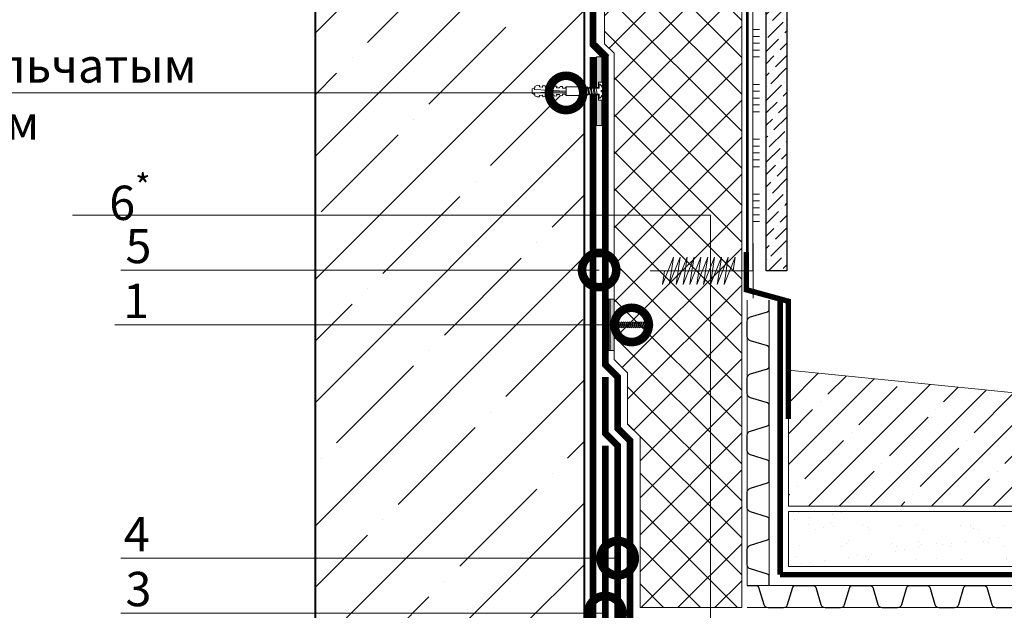
# Model space of a CAD drawing. Units: millimetres. Extents: x 18706 to 84539, y -64623 to -31585.
# Drawn here: x 26891 to 27609, y -62467 to -62036 of the extents above; entities that cross this region are included whole.
import ezdxf
from ezdxf import colors
from ezdxf.entities.mleader import LeaderData, LeaderLine
from ezdxf.math import Vec2, Vec3

# ---------------------------------------------------------------- set-up
doc = ezdxf.new("R2010")
doc.units = ezdxf.units.MM
for name, pattern in [('ACAD_ISO03W100', [30, 12, -18]), ('осевая2', [28.575, 19.05, -3.175, 3.175, -3.175]), ('Штриховая', [6, 2, -2, 2]), ('штриховая 50', [1, 0.5, -0.5])]:
    doc.linetypes.add(name, pattern=pattern)
doc.layers.get('0').update_dxf_attribs({"lineweight": 30})
doc.layers.add('TN-АННОТАЦИИ @ 10', color=7, linetype='Continuous', lineweight=20, true_color=0x000000)
for name, color, linetype, lineweight in [('TN-БЕТОН', 251, 'Continuous', 40), ('TN-ГЕОТЕКСТИЛЬ', 127, 'Continuous', 30), ('TN-ГИДРОИЗОЛЯЦИЯ БИТУМАЯ нижняя', 173, 'Continuous', 9), ('TN-ГИДРОИЗОЛЯЦИЯ ФЛЕКС', 6, 'Continuous', 9), ('TN-КЛЕЙ', 1, 'Continuous', 15), ('TN-МЕТАЛЛ КОНСТРУКЦИИ', 162, 'Continuous', 35), ('TN-ПАРОИЗОЛЯЦИЯ', 94, 'Continuous', 15), ('TN-УТЕПЛИТЕЛЬ XPS', 252, 'Continuous', 15), ('Плитка', 234, 'Continuous', 5), ('ТН_Гравий', 34, 'Continuous', 25), ('ТН_Крепеж', 7, 'Continuous', 15)]:
    doc.layers.add(name, color=color, linetype=linetype, lineweight=lineweight)
doc.layers.add('Стеклосетка', color=7, linetype='ACAD_ISO03W100')
doc.styles.add('Arial', font='ariali.ttf')
doc.styles.add('TN-Текст', font='isocpeur.ttf')

# ---------------------------------------------------------------- blocks, each defined once
blk = doc.blocks.new('*U222')
at = {"color": 252, "linetype": 'осевая2', "ltscale": 0.5, "const_width": 4}
blk.add_lwpolyline([(0, 24), (641.6, 24)], dxfattribs=at)
at = {"color": 34, "lineweight": 15}
for points in [[(41.6, 16), (0, 16)], [(83.2, 16), (41.6, 16)], [(124.8, 16), (83.2, 16)], [(166.4, 16), (124.8, 16)], [(208, 16), (166.4, 16)], [(249.6, 16), (208, 16)], [(291.2, 16), (249.6, 16)], [(332.8, 16), (291.2, 16)], [(374.4, 16), (332.8, 16)], [(416, 16), (374.4, 16)], [(457.6, 16), (416, 16)], [(499.2, 16), (457.6, 16)], [(540.8, 16), (499.2, 16)], [(582.4, 16), (540.8, 16)], [(624, 16), (582.4, 16)], [(665.6, 16), (624, 16)], [(41.6, 0), (0, 0)], [(83.2, 0), (41.6, 0)], [(124.8, 0), (83.2, 0)], [(166.4, 0), (124.8, 0)], [(208, 0), (166.4, 0)], [(249.6, 0), (208, 0)], [(291.2, 0), (249.6, 0)], [(332.8, 0), (291.2, 0)], [(374.4, 0), (332.8, 0)], [(416, 0), (374.4, 0)], [(457.6, 0), (416, 0)], [(499.2, 0), (457.6, 0)], [(540.8, 0), (499.2, 0)], [(582.4, 0), (540.8, 0)], [(624, 0), (582.4, 0)], [(665.6, 0), (624, 0)]]:
    blk.add_lwpolyline(points, dxfattribs=at)
at = {"color": 34}
for points in [[(41.6, 16), (34.79, 16, 0.331206), (33.26, 14.86), (29.48, 2.28, -0.331206), (26.42, 0), (15.18, 0, -0.331206), (12.12, 2.28), (8.34, 14.86, 0.331206), (6.81, 16), (0, 16)], [(83.2, 16), (76.39, 16, 0.331206), (74.86, 14.86), (71.08, 2.28, -0.331206), (68.02, 0), (56.78, 0, -0.331206), (53.72, 2.28), (49.94, 14.86, 0.331206), (48.41, 16), (41.6, 16)], [(124.8, 16), (117.99, 16, 0.331206), (116.46, 14.86), (112.68, 2.28, -0.331206), (109.62, 0), (98.38, 0, -0.331206), (95.32, 2.28), (91.54, 14.86, 0.331206), (90.01, 16), (83.2, 16)], [(166.4, 16), (159.59, 16, 0.331206), (158.06, 14.86), (154.28, 2.28, -0.331206), (151.22, 0), (139.98, 0, -0.331206), (136.92, 2.28), (133.14, 14.86, 0.331206), (131.61, 16), (124.8, 16)], [(208, 16), (201.19, 16, 0.331206), (199.66, 14.86), (195.88, 2.28, -0.331206), (192.82, 0), (181.58, 0, -0.331206), (178.52, 2.28), (174.74, 14.86, 0.331206), (173.21, 16), (166.4, 16)], [(249.6, 16), (242.79, 16, 0.331206), (241.26, 14.86), (237.48, 2.28, -0.331206), (234.42, 0), (223.18, 0, -0.331206), (220.12, 2.28), (216.34, 14.86, 0.331206), (214.81, 16), (208, 16)], [(291.2, 16), (284.39, 16, 0.331206), (282.86, 14.86), (279.08, 2.28, -0.331206), (276.02, 0), (264.78, 0, -0.331206), (261.72, 2.28), (257.94, 14.86, 0.331206), (256.41, 16), (249.6, 16)], [(332.8, 16), (325.99, 16, 0.331206), (324.46, 14.86), (320.68, 2.28, -0.331206), (317.62, 0), (306.38, 0, -0.331206), (303.32, 2.28), (299.54, 14.86, 0.331206), (298.01, 16), (291.2, 16)], [(374.4, 16), (367.59, 16, 0.331206), (366.06, 14.86), (362.28, 2.28, -0.331206), (359.22, 0), (347.98, 0, -0.331206), (344.92, 2.28), (341.14, 14.86, 0.331206), (339.61, 16), (332.8, 16)], [(416, 16), (409.19, 16, 0.331206), (407.66, 14.86), (403.88, 2.28, -0.331206), (400.82, 0), (389.58, 0, -0.331206), (386.52, 2.28), (382.74, 14.86, 0.331206), (381.21, 16), (374.4, 16)], [(457.6, 16), (450.79, 16, 0.331206), (449.26, 14.86), (445.48, 2.28, -0.331206), (442.42, 0), (431.18, 0, -0.331206), (428.12, 2.28), (424.34, 14.86, 0.331206), (422.81, 16), (416, 16)], [(499.2, 16), (492.39, 16, 0.331206), (490.86, 14.86), (487.08, 2.28, -0.331206), (484.02, 0), (472.78, 0, -0.331206), (469.72, 2.28), (465.94, 14.86, 0.331206), (464.41, 16), (457.6, 16)], [(540.8, 16), (533.99, 16, 0.331206), (532.46, 14.86), (528.68, 2.28, -0.331206), (525.62, 0), (514.38, 0, -0.331206), (511.32, 2.28), (507.54, 14.86, 0.331206), (506.01, 16), (499.2, 16)], [(582.4, 16), (575.59, 16, 0.331206), (574.06, 14.86), (570.28, 2.28, -0.331206), (567.22, 0), (555.98, 0, -0.331206), (552.92, 2.28), (549.14, 14.86, 0.331206), (547.61, 16), (540.8, 16)], [(624, 16), (617.19, 16, 0.331206), (615.66, 14.86), (611.88, 2.28, -0.331206), (608.82, 0), (597.58, 0, -0.331206), (594.52, 2.28), (590.74, 14.86, 0.331206), (589.21, 16), (582.4, 16)], [(665.6, 16), (658.79, 16, 0.331206), (657.26, 14.86), (653.48, 2.28, -0.331206), (650.42, 0), (639.18, 0, -0.331206), (636.12, 2.28), (632.34, 14.86, 0.331206), (630.81, 16), (624, 16)]]:
    blk.add_lwpolyline(points, format="xyb", dxfattribs=at)
blk = doc.blocks.new('*U31')
at = {"color": 252, "lineweight": 0, "ltscale": 100, "style": 'Arial', "flags": 9}
for tag, p in [('ОПИСАНИЕ', (66.31, 10.89)), ('ТИП', (66.31, -19.11))]:
    blk.add_attdef(tag, p, '', height=25, rotation=360, dxfattribs=at)
at = {"color": 1, "lineweight": 0}
blk.add_wipeout([(0, -11.1), (2.1, -9), (2.1, 2), (5.1, 2), (5.1, 2.5), (4.05, 3.53), (2.87, 4.23), (1.08, 4.94), (0.5, 5), (0.5, 3.5), (-0.5, 3.5), (-0.5, 5), (-1.08, 4.94), (-2.87, 4.23), (-4.05, 3.53), (-5.1, 2.5), (-5.1, 2), (-2.1, 2), (-2.1, -9)], dxfattribs=at)
h = blk.add_hatch(color=222)
h.paths.add_polyline_path([(-25, 4), (-25, 0), (-2.6, 0), (-2.6, 1.5), (-6.6, 1.5), (-6.6, 4)])
h.paths.add_polyline_path([(6.6, 4), (6.6, 1.5), (2.6, 1.5), (2.6, 0), (25, 0), (25, 4)])
at = {"color": 222}
for points in [[(-2.6, 1.5), (-2.6, 0), (-25, 0), (-25, 4), (-6.6, 4), (-6.6, 1.5)], [(2.49, -1.72), (-2.86, -0.73), (-2.28, 0.47), (3.08, -0.51)], [(2.6, 1.5), (2.6, 0), (25, 0), (25, 4), (6.6, 4), (6.6, 1.5)], [(2.49, -3.74), (-2.86, -2.76), (-2.28, -1.55), (3.08, -2.54)]]:
    blk.add_lwpolyline(points, close=True, dxfattribs=at)
at = {"color": 222, "lineweight": 0}
blk.add_wipeout([(3.15, -9), (-3.15, -9), (-3.15, -22.13), (3.15, -22.13)], dxfattribs=at)
at = {"color": 222}
for points in [[(0.5, 5), (1.08, 4.94), (2.87, 4.23), (4.05, 3.53), (5.1, 2.5), (5.1, 2), (2.1, 2), (2.1, -9), (-2.1, -9), (-2.1, 2), (-5.1, 2), (-5.1, 2.5), (-4.05, 3.53), (-2.87, 4.23), (-1.08, 4.94), (-0.5, 5), (-0.5, 3.5), (0.5, 3.5), (0.5, 5)], [(2.49, -5.77), (-2.86, -4.78), (-2.28, -3.58), (3.08, -4.56)], [(2.49, -7.79), (-2.86, -6.81), (-2.28, -5.6), (3.08, -6.59)]]:
    blk.add_lwpolyline(points, close=True, dxfattribs=at)
at = {"color": 222, "lineweight": 0}
blk.add_wipeout([(-3.15, -22.13), (-2.13, -22.7), (-2.24, -24.8), (-3.29, -24.75), (-3.37, -26.32), (-2.35, -26.9), (-2.46, -29), (-3.51, -28.94), (-3.59, -30.51), (-2.57, -31.09), (-2.68, -33.19), (-3.73, -33.13), (-3.81, -34.71), (-2.79, -35.29), (-2.9, -37.38), (-3.95, -37.33), (-4.03, -38.9), (-3.01, -39.48), (-3.12, -41.58), (-4.17, -41.52), (-4.25, -43.1), (-3.3, -44.99), (-1.2, -45.1), (0, -22.21), (1.2, -45.1), (3.3, -44.99), (4.25, -43.1), (4.17, -41.52), (3.12, -41.58), (3.01, -39.48), (4.03, -38.9), (3.95, -37.33), (2.9, -37.38), (2.79, -35.29), (3.81, -34.71), (3.73, -33.13), (2.68, -33.19), (2.57, -31.09), (3.59, -30.51), (3.51, -28.94), (2.46, -29), (2.35, -26.9), (3.37, -26.32), (3.29, -24.75), (2.24, -24.8), (2.13, -22.7), (3.15, -22.13)], dxfattribs=at)
blk.add_wipeout([(1.2, -45.1), (0, -22.21), (-1.2, -45.1), (-2.1, -45.05), (-2.1, -45.75), (-1.57, -46.8), (1.57, -46.8), (2.1, -45.75), (2.1, -45.05)], dxfattribs=at)
at = {"color": 222}
for points in [[(3.15, -9), (-3.15, -9), (-3.15, -22.13), (3.15, -22.13), (3.15, -9)], [(-3.15, -22.13), (-2.13, -22.7), (-2.24, -24.8), (-3.29, -24.75), (-3.37, -26.32), (-2.35, -26.9), (-2.46, -29), (-3.51, -28.94), (-3.59, -30.51), (-2.57, -31.09), (-2.68, -33.19), (-3.73, -33.13), (-3.81, -34.71), (-2.79, -35.29), (-2.9, -37.38), (-3.95, -37.33), (-4.03, -38.9), (-3.01, -39.48), (-3.12, -41.58), (-4.17, -41.52), (-4.25, -43.1), (-3.3, -44.99), (-1.2, -45.1), (0, -22.21), (1.2, -45.1), (3.3, -44.99), (4.25, -43.1), (4.17, -41.52), (3.12, -41.58), (3.01, -39.48), (4.03, -38.9), (3.95, -37.33), (2.9, -37.38), (2.79, -35.29), (3.81, -34.71), (3.73, -33.13), (2.68, -33.19), (2.57, -31.09), (3.59, -30.51), (3.51, -28.94), (2.46, -29), (2.35, -26.9), (3.37, -26.32), (3.29, -24.75), (2.24, -24.8), (2.13, -22.7), (3.15, -22.13)], [(1.2, -45.1), (0, -22.21), (-1.2, -45.1), (-2.1, -45.05), (-2.1, -45.75), (-1.57, -46.8), (1.57, -46.8), (2.1, -45.75), (2.1, -45.05)]]:
    blk.add_lwpolyline(points, close=True, dxfattribs=at)
blk = doc.blocks.new('A$C496032DF')
at = {"transparency": 33554687}
h = blk.add_hatch(color=256, dxfattribs=at)
h.dxf.hatch_style = 1
h.paths.add_polyline_path([(2, 37.5), (0, 37.5), (0, -37.5), (2, -37.5)])
h = blk.add_hatch(color=1, dxfattribs=at)
h.dxf.hatch_style = 1
h.paths.add_polyline_path([(2, 37.5), (8, 37.5), (8, 3.1), (8.5, 3.1), (8.8, 4.6), (10.6, 3.7), (10.5, 3.1), (11.5, 3.1), (11.8, 4.6), (13.6, 3.7), (13.5, 3.1), (14.6, 3.1), (14.8, 4.6), (16.6, 3.7), (16.5, 3.1), (17.6, 3.1), (17.9, 4.6), (19.7, 3.7), (19.6, 3.1), (20.7, 3.1), (20.9, 4.6), (22.7, 3.7), (22.6, 3.1), (23.7, 3.1), (24, 4.6), (25.8, 3.7), (25.7, 3.1), (26.7, 3.1), (27, 4.6), (28.8, 3.7), (28.7, 3.1), (29.8, 3.1), (30, 4.6), (31.8, 3.7), (31.7, 3.1), (32.8, 3.1), (33.1, 4.6), (34.9, 3.7), (34.8, 3.1), (35.8, 3.1), (36.1, 4.6), (37.9, 3.7), (37.8, 3.1), (38.9, 3.1), (39.1, 4.6), (40.9, 3.7), (40.8, 3.1), (41.9, 3.1), (42.2, 4.6), (44, 3.7), (43.9, 3.1), (45, 3.1), (45.2, 4.6), (47, 3.7), (46.9, 3.1), (48, 3.1), (48.3, 4.6), (50.1, 3.7), (50, 3.1), (51, 3.1), (51.3, 4.6), (53.1, 3.7), (53, 3.1), (54.1, 3.1), (54.3, 4.6), (56.1, 3.7), (56, 3.1), (57.1, 3.1), (57.4, 4.6), (59.2, 3.7), (59.1, 3.1), (65, 0), (59.1, -3.2), (57.9, -3.2), (57.7, -4.3), (55.9, -3.4), (55.9, -3.2), (54.9, -3.2), (54.7, -4.3), (52.9, -3.4), (52.9, -3.2), (51.8, -3.2), (51.6, -4.3), (49.8, -3.4), (49.9, -3.2), (48.8, -3.2), (48.6, -4.3), (46.8, -3.4), (46.8, -3.2), (45.8, -3.2), (45.5, -4.3), (43.7, -3.4), (43.8, -3.2), (42.7, -3.2), (42.5, -4.3), (40.7, -3.4), (40.8, -3.2), (39.7, -3.2), (39.5, -4.3), (37.7, -3.4), (37.7, -3.2), (36.6, -3.2), (36.4, -4.3), (34.6, -3.4), (34.7, -3.2), (33.6, -3.2), (33.4, -4.3), (31.6, -3.4), (31.6, -3.2), (30.6, -3.2), (30.4, -4.3), (28.6, -3.4), (28.6, -3.2), (27.5, -3.2), (27.3, -4.3), (25.5, -3.4), (25.6, -3.2), (24.5, -3.2), (24.3, -4.3), (22.5, -3.4), (22.5, -3.2), (21.5, -3.2), (21.2, -4.3), (19.4, -3.4), (19.5, -3.2), (18.4, -3.2), (18.2, -4.3), (16.4, -3.4), (16.5, -3.2), (15.4, -3.2), (15.2, -4.3), (13.4, -3.4), (13.4, -3.2), (12.3, -3.2), (12.1, -4.3), (10.3, -3.4), (10.4, -3.2), (9.3, -3.2), (9.1, -4.3), (8.6, -4.1), (8.6, -3.2), (8, -3.2), (8, -37.5), (2, -37.5)])
at = {"lineweight": 15}
blk.add_lwpolyline([(2, 37.5), (0, 37.5), (0, -37.5), (2, -37.5)], close=True, dxfattribs=at)
at = {"color": 1, "lineweight": 15}
blk.add_lwpolyline([(2, 37.5), (8, 37.5), (8, 3.1), (8.5, 3.1), (8.8, 4.6), (10.6, 3.7), (10.5, 3.1), (11.5, 3.1), (11.8, 4.6), (13.6, 3.7), (13.5, 3.1), (14.6, 3.1), (14.8, 4.6), (16.6, 3.7), (16.5, 3.1), (17.6, 3.1), (17.9, 4.6), (19.7, 3.7), (19.6, 3.1), (20.7, 3.1), (20.9, 4.6), (22.7, 3.7), (22.6, 3.1), (23.7, 3.1), (24, 4.6), (25.8, 3.7), (25.7, 3.1), (26.7, 3.1), (27, 4.6), (28.8, 3.7), (28.7, 3.1), (29.8, 3.1), (30, 4.6), (31.8, 3.7), (31.7, 3.1), (32.8, 3.1), (33.1, 4.6), (34.9, 3.7), (34.8, 3.1), (35.8, 3.1), (36.1, 4.6), (37.9, 3.7), (37.8, 3.1), (38.9, 3.1), (39.1, 4.6), (40.9, 3.7), (40.8, 3.1), (41.9, 3.1), (42.2, 4.6), (44, 3.7), (43.9, 3.1), (45, 3.1), (45.2, 4.6), (47, 3.7), (46.9, 3.1), (48, 3.1), (48.3, 4.6), (50.1, 3.7), (50, 3.1), (51, 3.1), (51.3, 4.6), (53.1, 3.7), (53, 3.1), (54.1, 3.1), (54.3, 4.6), (56.1, 3.7), (56, 3.1), (57.1, 3.1), (57.4, 4.6), (59.2, 3.7), (59.1, 3.1), (65, 0), (59.1, -3.2), (57.9, -3.2), (57.7, -4.3), (55.9, -3.4), (55.9, -3.2), (54.9, -3.2), (54.7, -4.3), (52.9, -3.4), (52.9, -3.2), (51.8, -3.2), (51.6, -4.3), (49.8, -3.4), (49.9, -3.2), (48.8, -3.2), (48.6, -4.3), (46.8, -3.4), (46.8, -3.2), (45.8, -3.2), (45.5, -4.3), (43.7, -3.4), (43.8, -3.2), (42.7, -3.2), (42.5, -4.3), (40.7, -3.4), (40.8, -3.2), (39.7, -3.2), (39.5, -4.3), (37.7, -3.4), (37.7, -3.2), (36.6, -3.2), (36.4, -4.3), (34.6, -3.4), (34.7, -3.2), (33.6, -3.2), (33.4, -4.3), (31.6, -3.4), (31.6, -3.2), (30.6, -3.2), (30.4, -4.3), (28.6, -3.4), (28.6, -3.2), (27.5, -3.2), (27.3, -4.3), (25.5, -3.4), (25.6, -3.2), (24.5, -3.2), (24.3, -4.3), (22.5, -3.4), (22.5, -3.2), (21.5, -3.2), (21.2, -4.3), (19.4, -3.4), (19.5, -3.2), (18.4, -3.2), (18.2, -4.3), (16.4, -3.4), (16.5, -3.2), (15.4, -3.2), (15.2, -4.3), (13.4, -3.4), (13.4, -3.2), (12.3, -3.2), (12.1, -4.3), (10.3, -3.4), (10.4, -3.2), (9.3, -3.2), (9.1, -4.3), (8.6, -4.1), (8.6, -3.2), (8, -3.2), (8, -37.5), (2, -37.5)], close=True, dxfattribs=at)
at = {"color": 8, "lineweight": 5, "transparency": 33554559}
for points in [[(8, -3.2), (8.5, 3.1)], [(9.3, -3.2), (10.5, 3.1)], [(10.4, -3.2), (11.5, 3.1)], [(12.3, -3.2), (13.5, 3.1)], [(13.4, -3.2), (14.6, 3.1)], [(15.4, -3.2), (16.5, 3.1)], [(16.5, -3.2), (17.6, 3.1)], [(18.4, -3.2), (19.6, 3.1)], [(19.5, -3.2), (20.7, 3.1)], [(21.5, -3.2), (22.6, 3.1)], [(22.5, -3.2), (23.7, 3.1)], [(24.5, -3.2), (25.7, 3.1)], [(25.6, -3.2), (26.7, 3.1)], [(27.5, -3.2), (28.7, 3.1)], [(28.6, -3.2), (29.8, 3.1)], [(30.6, -3.2), (31.7, 3.1)], [(31.6, -3.2), (32.8, 3.1)], [(33.6, -3.2), (34.8, 3.1)], [(34.7, -3.2), (35.8, 3.1)], [(36.6, -3.2), (37.8, 3.1)], [(37.7, -3.2), (38.9, 3.1)], [(39.7, -3.2), (40.8, 3.1)], [(40.8, -3.2), (41.9, 3.1)], [(42.7, -3.2), (43.9, 3.1)], [(43.8, -3.2), (45, 3.1)], [(45.8, -3.2), (46.9, 3.1)], [(46.8, -3.2), (48, 3.1)], [(48.8, -3.2), (50, 3.1)], [(49.9, -3.2), (51, 3.1)], [(51.8, -3.2), (53, 3.1)], [(52.9, -3.2), (54.1, 3.1)], [(54.9, -3.2), (56, 3.1)], [(55.9, -3.2), (57.1, 3.1)], [(57.9, -3.2), (59.1, 3.1)]]:
    blk.add_lwpolyline(points, dxfattribs=at)
blk = doc.blocks.new('*U228')
at = {"color": 1, "ltscale": 100}
for points in [[(585.94, 0), (0, 0)], [(10, 0), (10, 5)], [(15, 0), (15, 5)], [(20, 0), (20, 5)], [(25, 0), (25, 5)], [(30, 0), (30, 5)], [(50, 0), (50, 5)], [(55, 0), (55, 5)], [(60, 0), (60, 5)], [(65, 0), (65, 5)], [(70, 0), (70, 5)], [(90, 0), (90, 5)], [(95, 0), (95, 5)], [(100, 0), (100, 5)], [(105, 0), (105, 5)], [(110, 0), (110, 5)], [(130, 0), (130, 5)], [(135, 0), (135, 5)], [(140, 0), (140, 5)], [(145, 0), (145, 5)], [(150, 0), (150, 5)], [(170, 0), (170, 5)], [(175, 0), (175, 5)], [(180, 0), (180, 5)], [(185, 0), (185, 5)], [(190, 0), (190, 5)], [(210, 0), (210, 5)], [(215, 0), (215, 5)], [(220, 0), (220, 5)], [(225, 0), (225, 5)], [(230, 0), (230, 5)], [(250, 0), (250, 5)], [(255, 0), (255, 5)], [(260, 0), (260, 5)], [(265, 0), (265, 5)], [(270, 0), (270, 5)], [(290, 0), (290, 5)], [(295, 0), (295, 5)], [(300, 0), (300, 5)], [(305, 0), (305, 5)], [(310, 0), (310, 5)], [(330, 0), (330, 5)], [(335, 0), (335, 5)], [(340, 0), (340, 5)], [(345, 0), (345, 5)], [(350, 0), (350, 5)], [(370, 0), (370, 5)], [(375, 0), (375, 5)], [(380, 0), (380, 5)], [(385, 0), (385, 5)], [(390, 0), (390, 5)], [(410, 0), (410, 5)], [(415, 0), (415, 5)], [(420, 0), (420, 5)], [(425, 0), (425, 5)], [(430, 0), (430, 5)], [(450, 0), (450, 5)], [(455, 0), (455, 5)], [(460, 0), (460, 5)], [(465, 0), (465, 5)], [(470, 0), (470, 5)], [(490, 0), (490, 5)], [(495, 0), (495, 5)], [(500, 0), (500, 5)], [(505, 0), (505, 5)], [(510, 0), (510, 5)], [(530, 0), (530, 5)], [(535, 0), (535, 5)], [(540, 0), (540, 5)], [(545, 0), (545, 5)], [(550, 0), (550, 5)]]:
    blk.add_lwpolyline(points, dxfattribs=at)
blk = doc.blocks.new('*U34')
at = {"color": 7, "ltscale": 100}
for points in [[(0, 0), (0, 20)], [(19.77, 0), (21.27, -10), (13.27, 10), (14.77, 0)], [(24.77, 0), (26.27, -10), (18.27, 10), (19.77, 0)], [(29.77, 0), (31.27, -10), (23.27, 10), (24.77, 0)], [(34.77, 0), (36.27, -10), (28.27, 10), (29.77, 0)], [(39.77, 0), (41.27, -10), (33.27, 10), (34.77, 0)], [(44.77, 0), (46.27, -10), (38.27, 10), (39.77, 0)], [(49.77, 0), (51.27, -10), (43.27, 10), (44.77, 0)], [(54.77, 0), (56.27, -10), (48.27, 10), (49.77, 0)], [(59.77, 0), (61.27, -10), (53.27, 10), (54.77, 0)], [(64.77, 0), (66.27, -10), (58.27, 10), (59.77, 0)], [(0, -20), (0, 0), (14.77, 0)], [(14.77, 0), (75.27, 0)]]:
    blk.add_lwpolyline(points, dxfattribs=at)
blk = doc.blocks.new('*U225')
at = {"color": 34, "lineweight": 15}
for points in [[(0, -41.6), (0, 0)], [(16, -41.6), (16, 0)], [(0, -83.2), (0, -41.6)], [(16, -83.2), (16, -41.6)], [(0, -124.8), (0, -83.2)], [(16, -124.8), (16, -83.2)], [(0, -166.4), (0, -124.8)], [(16, -166.4), (16, -124.8)], [(0, -208), (0, -166.4)], [(16, -208), (16, -166.4)]]:
    blk.add_lwpolyline(points, dxfattribs=at)
at = {"color": 252, "linetype": 'осевая2', "ltscale": 0.5, "const_width": 4}
blk.add_lwpolyline([(24, 0), (24, -200)], dxfattribs=at)
at = {"color": 34}
for points in [[(16, -41.6), (16, -34.79, 0.331206), (14.86, -33.26), (2.28, -29.48, -0.331206), (0, -26.42), (0, -15.18, -0.331206), (2.28, -12.12), (14.86, -8.34, 0.331206), (16, -6.81), (16, 0)], [(16, -83.2), (16, -76.39, 0.331206), (14.86, -74.86), (2.28, -71.08, -0.331206), (0, -68.02), (0, -56.78, -0.331206), (2.28, -53.72), (14.86, -49.94, 0.331206), (16, -48.41), (16, -41.6)], [(16, -124.8), (16, -117.99, 0.331206), (14.86, -116.46), (2.28, -112.68, -0.331206), (0, -109.62), (0, -98.38, -0.331206), (2.28, -95.32), (14.86, -91.54, 0.331206), (16, -90.01), (16, -83.2)], [(16, -166.4), (16, -159.59, 0.331206), (14.86, -158.06), (2.28, -154.28, -0.331206), (0, -151.22), (0, -139.98, -0.331206), (2.28, -136.92), (14.86, -133.14, 0.331206), (16, -131.61), (16, -124.8)], [(16, -208), (16, -201.19, 0.331206), (14.86, -199.66), (2.28, -195.88, -0.331206), (0, -192.82), (0, -181.58, -0.331206), (2.28, -178.52), (14.86, -174.74, 0.331206), (16, -173.21), (16, -166.4)]]:
    blk.add_lwpolyline(points, format="xyb", dxfattribs=at)
blk = doc.blocks.new('_DotSmall')
at = {"color": 0, "linetype": 'ByBlock', "const_width": 0.5}
blk.add_lwpolyline([(-0.0625, 0, 1), (0.0625, 0, 1)], format="xyb", close=True, dxfattribs=at)

msp = doc.modelspace()

# ---------------------------------------------------------------- hatches: boundary and pattern name
at = {"lineweight": 9}
h = msp.add_hatch(dxfattribs=at)
h.set_pattern_fill('ANSI36', color=256, scale=2)
h.set_pattern_definition([(45, (15517.4806, -56384.971), (3.367596, 12.3478522), [15.875, -3.175, 0, -3.175])])
h.paths.add_polyline_path([(27450.41, -61633.8), (27435.41, -61633.8), (27435.41, -62219.37), (27450.41, -62219.37)])
at = {"layer": 'TN-БЕТОН', "lineweight": 13}
h = msp.add_hatch(dxfattribs=at)
h.set_pattern_fill('ANSI35', color=256, scale=10)
h.set_pattern_definition([(45, (26021.92, -62861.12), (-44.9013, 44.9013), []), (45, (26066.82, -62861.12), (-44.9013, 44.9013), [79.375, -15.875, 0, -15.875])])
h.paths.add_polyline_path([(27302.53, -62842.79), (27106.53, -62842.79), (27106.53, -61633.44), (27302.53, -61633.44), (27302.53, -62487.79)])
h = msp.add_hatch(dxfattribs=at)
h.set_pattern_fill('ANSI35', color=256, scale=5)
h.set_pattern_definition([(45, (-69096.627, -12350.985), (-22.45064, 22.45064), []), (45, (-69074.176, -12350.985), (-22.45064, 22.45064), [39.6875, -7.9375, 0, -7.9375])])
h.paths.add_polyline_path([(27451.53, -62390.79), (27941.53, -62390.79), (27941.53, -62340.79), (27451.53, -62291.79)])
at = {"layer": 'TN-ГЕОТЕКСТИЛЬ', "lineweight": 9, "true_color": 0x727430, "transparency": 33554687}
h = msp.add_hatch(dxfattribs=at)
h.set_pattern_fill('AR-SAND', color=67, scale=0.5)
h.set_pattern_definition([(37.5, (15487.126, -56380.365), (-0.800016, 24.470662), [0, -19.304, 0, -21.59, 0, -20.6375]), (7.5, (15487.126, -56380.365), (22.476164, 35.841255), [0, -10.414, 0, -17.399, 0, -6.6675]), (327.5, (15471.505, -56380.365), (39.54962, 0.07186), [0, -6.35, 0, -22.86, 0, -29.845]), (317.5, (15471.505, -56380.365), (38.17782, 11.14647), [0, -3.175, 0, -14.986, 0, -17.145])])
h.paths.add_polyline_path([(27451.53, -62434.79), (28077.97, -62434.79), (28077.97, -62365.79), (27945.53, -62365.79), (27945.53, -62394.79), (27451.53, -62394.79)])
at = {"layer": 'TN-УТЕПЛИТЕЛЬ XPS'}
h = msp.add_hatch(dxfattribs=at)
h.set_pattern_fill('ANSI37', color=256, scale=6)
h.set_pattern_definition([(45, (-44916.288, -47787.31), (-13.470384, 13.470384), []), (135, (-44916.288, -47787.31), (-13.470384, -13.470384), [])])
h.paths.add_polyline_path([(27343.33, -62340.03), (27343.33, -62464.79), (27417.53, -62464.79), (27417.53, -61633.44), (27317.53, -61633.44), (27317.53, -62053.78), (27324.53, -62060.78), (27324.53, -62283.96), (27334.33, -62293.76), (27334.33, -62331.03)])

# ---------------------------------------------------------------- linework, layer by layer
at = {"color": 34, "lineweight": 13}
msp.add_lwpolyline([(27437.53, -62240.79), (27437.53, -62448.79)], dxfattribs=at)
at = {"lineweight": 20}
for points in [[(27941.53, -62340.79), (27451.53, -62291.79), (27451.53, -62390.79), (27941.53, -62390.79)], [(28077.97, -62365.79), (27945.53, -62365.79), (27945.53, -62394.79), (27451.53, -62394.79), (27451.53, -62434.79), (28077.97, -62434.79)]]:
    msp.add_lwpolyline(points, close=True, dxfattribs=at)
at = {"layer": 'TN-БЕТОН'}
msp.add_lwpolyline([(27302.53, -62842.79), (27106.53, -62842.79), (27106.53, -61633.44), (27302.53, -61633.44), (27302.53, -62487.79)], close=True, dxfattribs=at)
at = {"layer": 'TN-ГИДРОИЗОЛЯЦИЯ БИТУМАЯ нижняя', "linetype": 'штриховая 50', "ltscale": 8, "const_width": 5}
msp.add_lwpolyline([(27309.03, -62487.79), (27309.03, -62063.47)], dxfattribs=at)
at = {"layer": 'TN-ГИДРОИЗОЛЯЦИЯ ФЛЕКС', "color": 6, "linetype": 'штриховая 50', "lineweight": 13, "ltscale": 8}
for points in [[(27494.53, -62530.29, 5, 5, 0), (27453.53, -62530.29, 5, 5, 0), (27444.53, -62521.29, 5, 5, 0), (27347.03, -62521.29, 5, 5, -0.414214), (27327.03, -62501.29, 5, 5, 0), (27327.03, -62346.79, 5, 5, 0), (27318.03, -62337.79, 5, 5, 0), (27318.03, -62296.79, 0, 0, 0)], [(27318.03, -62346.79, 5, 5, 0), (27318.03, -62487.79, 5, 5, 0), (27309.03, -62496.79, 5, 5, 0), (27309.03, -62530.29, 5, 5, 1), (27344.53, -62530.29, 5, 5, 0), (27444.53, -62530.29, 0, 0, 0)]]:
    msp.add_lwpolyline(points, format="xyseb", dxfattribs=at)
at = {"layer": 'TN-МЕТАЛЛ КОНСТРУКЦИИ', "lineweight": -2, "const_width": 4}
msp.add_lwpolyline([(27451.53, -62327.25), (27451.53, -62241.54), (27420.86, -62233.13), (27420.86, -62205.62)], dxfattribs=at)
at = {"layer": 'TN-УТЕПЛИТЕЛЬ XPS'}
msp.add_lwpolyline([(27343.33, -62464.79), (27417.53, -62464.79), (27417.53, -61633.44), (27317.53, -61633.44), (27317.53, -62053.78), (27324.53, -62060.78), (27324.53, -62283.96), (27334.33, -62293.76), (27334.33, -62331.03), (27343.33, -62340.03)], close=True, dxfattribs=at)
at = {"layer": 'Плитка', "lineweight": 30}
msp.add_lwpolyline([(27450.41, -62219.37), (27435.41, -62219.37), (27435.41, -61633.8), (27450.41, -61633.8), (27450.41, -62219.37)], dxfattribs=at)
at = {"layer": 'Стеклосетка', "linetype": 'Штриховая', "ltscale": 0.2, "const_width": 2}
msp.add_lwpolyline([(27421.53, -61633.44), (27421.53, -62205.62)], dxfattribs=at)

# ---------------------------------------------------------------- block references
at = {"xscale": 0.5, "yscale": 0.5, "zscale": 0.5}
msp.add_blockref('A$C496032DF', (27320.53, -62258.77), dxfattribs=at)
at = {"layer": 'TN-КЛЕЙ', "ltscale": 100, "rotation": 270}
msp.add_blockref('*U228', (27425.53, -61633.44), dxfattribs=at)
at = {"layer": 'ТН_Гравий', "ltscale": 100}
msp.add_blockref('*U225', (27421.53, -62240.79), dxfattribs=at)
at = {"layer": 'ТН_Гравий', "ltscale": 100, "xscale": -1}
msp.add_blockref('*U222', (28087.13, -62464.79), dxfattribs=at)
at = {"layer": 'ТН_Крепеж', "ltscale": 100, "xscale": -1}
msp.add_blockref('*U34', (27425.99, -62219.37), dxfattribs=at)

# ---------------------------------------------------------------- leaders
at = {"layer": 'TN-АННОТАЦИИ @ 10'}
ml = msp.add_multileader_mtext('Standard', dxfattribs=at)
ml.set_content('4', color=256, style='TN-Текст')
ml.set_leader_properties(color=256, linetype='ByLayer', lineweight=-1)
ml.set_arrow_properties(name='DOTSMALL')
ml.build(insert=Vec2(0, 0))
ml.multileader.update_dxf_attribs({"text_left_attachment_type": 6, "text_right_attachment_type": 6, "dogleg_length": 100, "arrow_head_size": 50, "scale": 10})
ctx = ml.context
ctx.base_point, ctx.scale, ctx.char_height, ctx.arrow_head_size, ctx.landing_gap_size, ctx.plane_origin = Vec3(26968.76, -62428.79), 10, 25, 50, 0, Vec3(25747.5, -62908.15)
ctx.left_attachment, ctx.right_attachment, ctx.text_align_type = 6, 6, 1
notes = []
notes.append((ctx, [(0, (1, 1, 0), (26991.94, -62428.79), (-1, 0), 8.18, [(0, [(27327.03, -62428.79)], 0, [])])]))
ctx.mtext.insert, ctx.mtext.width, ctx.mtext.alignment, ctx.mtext.line_spacing_style, ctx.mtext.flow_direction = Vec3(26976.26, -62398.79), 12.5, 2, 2, 5
ml = msp.add_multileader_mtext('Standard', dxfattribs=at)
ml.set_content('3', color=256, style='TN-Текст')
ml.set_leader_properties(color=256, linetype='ByLayer', lineweight=-1)
ml.set_arrow_properties(name='DOTSMALL')
ml.build(insert=Vec2(0, 0))
ml.multileader.update_dxf_attribs({"text_left_attachment_type": 6, "text_right_attachment_type": 6, "dogleg_length": 100, "arrow_head_size": 50, "scale": 10})
ctx = ml.context
ctx.base_point, ctx.scale, ctx.char_height, ctx.arrow_head_size, ctx.landing_gap_size, ctx.plane_origin = Vec3(26971.26, -62468.79), 10, 25, 50, 0, Vec3(25747.5, -62948.15)
ctx.left_attachment, ctx.right_attachment, ctx.text_align_type = 6, 6, 1
notes.append((ctx, [(0, (1, 1, 0), (26991.94, -62468.79), (-1, 0), 8.18, [(0, [(27318.03, -62468.79)], 0, [])])]))
ctx.mtext.insert, ctx.mtext.alignment, ctx.mtext.line_spacing_style, ctx.mtext.flow_direction = Vec3(26977.51, -62438.79), 2, 2, 5
for ctx, leaders in notes:
    for number, flags, end, landing, length, lines in leaders:
        leader = LeaderData()
        leader.index, (leader.has_last_leader_line, leader.has_dogleg_vector, leader.attachment_direction) = number, flags
        leader.last_leader_point, leader.dogleg_vector, leader.dogleg_length = Vec3(end), Vec3(landing), length
        for number, points, colour, breaks in lines:
            line = LeaderLine()
            line.index, line.vertices, line.color, line.breaks = number, Vec3.list(points), colors.encode_raw_color(colour), breaks
            leader.lines.append(line)
        ctx.leaders.append(leader)

# ---------------------------------------------------------------- next in the draw order: block references
at = {"layer": 'ТН_Крепеж', "ltscale": 100, "xscale": -1, "rotation": 270}
msp.add_blockref('*U31', (27311.53, -62088.37), dxfattribs=at)

# ---------------------------------------------------------------- next in the draw order: linework, layer by layer
at = {"layer": 'TN-ГИДРОИЗОЛЯЦИЯ БИТУМАЯ нижняя', "linetype": 'штриховая 50', "ltscale": 8, "const_width": 5}
msp.add_lwpolyline([(27309.03, -61990.87), (27309.03, -62054.47), (27318.03, -62063.47), (27318.03, -62287.79), (27327.03, -62296.79), (27327.03, -62334.06), (27336.03, -62343.06), (27336.03, -62503.29), (27451.98, -62503.29), (27460.98, -62512.29), (27488.55, -62512.29)], dxfattribs=at)
at = {"layer": 'TN-ПАРОИЗОЛЯЦИЯ'}
msp.add_lwpolyline([(27311.53, -62053.43), (27320.53, -62062.43)], dxfattribs=at)

# ---------------------------------------------------------------- next in the draw order: leaders
at = {"layer": 'TN-АННОТАЦИИ @ 10'}
ml = msp.add_multileader_mtext('Standard', dxfattribs=at)
ml.set_content('\\A1;Мех. анкер с тарельчатым\\Pдержателем', color=256, style='TN-Текст')
ml.set_leader_properties(color=256, linetype='ByLayer', lineweight=-1)
ml.set_arrow_properties(name='DOTSMALL')
ml.build(insert=Vec2(0, 0))
ml.multileader.update_dxf_attribs({"text_left_attachment_type": 6, "text_right_attachment_type": 6, "dogleg_length": 100, "arrow_head_size": 50, "scale": 10})
ctx = ml.context
ctx.base_point, ctx.scale, ctx.char_height, ctx.arrow_head_size, ctx.landing_gap_size, ctx.plane_origin = Vec3(26591.26, -62089.66), 10, 25, 50, 0, Vec3(29024.57, -63179.19)
ctx.left_attachment, ctx.right_attachment, ctx.text_align_type = 6, 6, 1
notes = []
notes.append((ctx, [(1, (1, 1, 0), (27021.94, -62089.66), (-1, 0), 8.18, [(1, [(27289.4, -62089.66)], 0, [])])]))
ctx.mtext.insert, ctx.mtext.alignment, ctx.mtext.line_spacing_style, ctx.mtext.flow_direction = Vec3(26802.51, -62057.16), 2, 2, 5
ctx.mtext.has_bg_fill, ctx.mtext.bg_color, ctx.mtext.bg_scale_factor, ctx.mtext.bg_transparency, ctx.mtext.use_window_bg_color = 1, -1027028792, 1.5, 0, 1
for ctx, leaders in notes:
    for number, flags, end, landing, length, lines in leaders:
        leader = LeaderData()
        leader.index, (leader.has_last_leader_line, leader.has_dogleg_vector, leader.attachment_direction) = number, flags
        leader.last_leader_point, leader.dogleg_vector, leader.dogleg_length = Vec3(end), Vec3(landing), length
        for number, points, colour, breaks in lines:
            line = LeaderLine()
            line.index, line.vertices, line.color, line.breaks = number, Vec3.list(points), colors.encode_raw_color(colour), breaks
            leader.lines.append(line)
        ctx.leaders.append(leader)

# ---------------------------------------------------------------- next in the draw order: leaders
ml = msp.add_multileader_mtext('Standard', dxfattribs=at)
ml.set_content('\\A1;6{\\H0.7x;\\S*^ ;}', color=256, style='TN-Текст')
ml.set_leader_properties(color=256, linetype='ByLayer', lineweight=-1)
ml.set_arrow_properties(name='DOTSMALL')
ml.build(insert=Vec2(0, 0))
ml.multileader.update_dxf_attribs({"text_left_attachment_type": 6, "text_right_attachment_type": 6, "dogleg_length": 100, "arrow_head_size": 50, "scale": 10})
ctx = ml.context
ctx.base_point, ctx.scale, ctx.char_height, ctx.arrow_head_size, ctx.landing_gap_size, ctx.plane_origin = Vec3(26958.68, -62178.77), 10, 25, 50, 0, Vec3(25747.5, -62658.14)
ctx.left_attachment, ctx.right_attachment, ctx.text_align_type = 6, 6, 1
notes = []
notes.append((ctx, [(0, (1, 1, 0), (26991.94, -62178.77), (-1, 0), 8.18, [(1, [(27394.73, -62561.79), (27394.73, -62178.77)], 0, [])])]))
ctx.mtext.insert, ctx.mtext.alignment, ctx.mtext.line_spacing_style, ctx.mtext.flow_direction = Vec3(26971.22, -62148.77), 2, 2, 5
ml = msp.add_multileader_mtext('Standard', dxfattribs=at)
ml.set_content('5', color=256, style='TN-Текст')
ml.set_leader_properties(color=256, linetype='ByLayer', lineweight=-1)
ml.set_arrow_properties(name='DOTSMALL')
ml.build(insert=Vec2(0, 0))
ml.multileader.update_dxf_attribs({"text_left_attachment_type": 6, "text_right_attachment_type": 6, "dogleg_length": 100, "arrow_head_size": 50, "scale": 10})
ctx = ml.context
ctx.base_point, ctx.scale, ctx.char_height, ctx.arrow_head_size, ctx.landing_gap_size, ctx.plane_origin = Vec3(26971.26, -62218.77), 10, 25, 50, 0, Vec3(25747.5, -62698.14)
ctx.left_attachment, ctx.right_attachment, ctx.text_align_type = 6, 6, 1
notes.append((ctx, [(0, (1, 1, 0), (26991.94, -62218.77), (-1, 0), 8.18, [(0, [(27313.53, -62218.77)], 0, [])])]))
ctx.mtext.insert, ctx.mtext.alignment, ctx.mtext.line_spacing_style, ctx.mtext.flow_direction = Vec3(26977.51, -62188.77), 2, 2, 5
ml = msp.add_multileader_mtext('Standard', dxfattribs=at)
ml.set_content('1', color=256, style='TN-Текст')
ml.set_leader_properties(color=256, linetype='ByLayer', lineweight=-1)
ml.set_arrow_properties(name='DOTSMALL')
ml.build(insert=Vec2(0, 0))
ml.multileader.update_dxf_attribs({"text_left_attachment_type": 6, "text_right_attachment_type": 6, "dogleg_length": 100, "arrow_head_size": 50, "scale": 10})
ctx = ml.context
ctx.base_point, ctx.scale, ctx.char_height, ctx.arrow_head_size, ctx.landing_gap_size, ctx.plane_origin = Vec3(26971.99, -62258.77), 10, 25, 50, 0, Vec3(25747.5, -62738.14)
ctx.left_attachment, ctx.right_attachment, ctx.text_align_type = 6, 6, 1
notes.append((ctx, [(0, (1, 1, 0), (26987.67, -62258.77), (-1, 0), 8.18, [(0, [(27337.25, -62258.77)], 0, [])])]))
ctx.mtext.insert, ctx.mtext.alignment, ctx.mtext.line_spacing_style, ctx.mtext.flow_direction = Vec3(26975.74, -62228.77), 2, 2, 5
for ctx, leaders in notes:
    for number, flags, end, landing, length, lines in leaders:
        leader = LeaderData()
        leader.index, (leader.has_last_leader_line, leader.has_dogleg_vector, leader.attachment_direction) = number, flags
        leader.last_leader_point, leader.dogleg_vector, leader.dogleg_length = Vec3(end), Vec3(landing), length
        for number, points, colour, breaks in lines:
            line = LeaderLine()
            line.index, line.vertices, line.color, line.breaks = number, Vec3.list(points), colors.encode_raw_color(colour), breaks
            leader.lines.append(line)
        ctx.leaders.append(leader)

doc.saveas('drawing.dxf')
